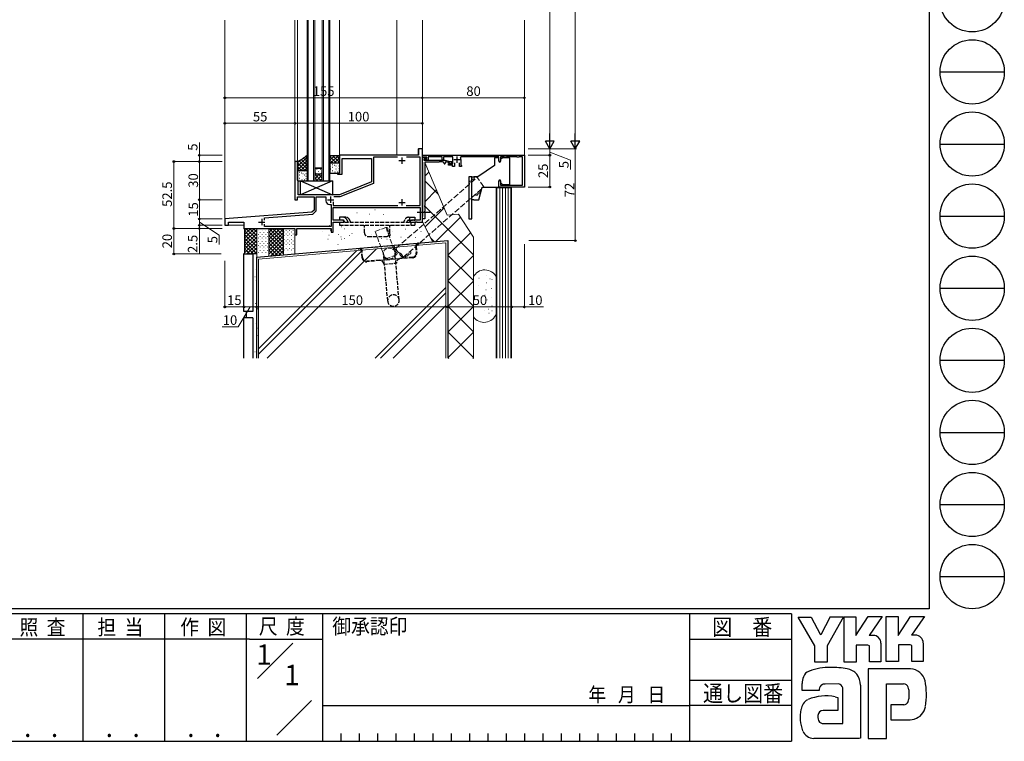
# Model space of a CAD drawing. Extents: x 0 to 2267, y 0 to 1612.
# Drawn here: x 1494 to 2267, y 0 to 566 of the extents above; entities that cross this region are included whole.
import ezdxf
from ezdxf.enums import TextEntityAlignment as Align

# ---------------------------------------------------------------- set-up
doc = ezdxf.new("R2010")
doc.units = 0
doc.linetypes.add('YCENTER_1', pattern=[13, 10, -1, 1, -1])
doc.linetypes.add('YHIDDEN_1', pattern=[4, 3, -1])
doc.layers.add('USER1', color=3, linetype='CONTINUOUS')
doc.layers.add('YKK_ZWAK', color=7, linetype='CONTINUOUS')
for name, color, linetype, lineweight in [('YKK_11', 7, 'CONTINUOUS', 30), ('YKK_12', 2, 'CONTINUOUS', 13), ('YKK_13', 4, 'CONTINUOUS', 30), ('YKK_D', 6, 'CONTINUOUS', 13), ('YSS_K', 3, 'CONTINUOUS', 13), ('YSS_KE', 3, 'CONTINUOUS', 30)]:
    doc.layers.add(name, color=color, linetype=linetype, lineweight=lineweight)
doc.styles.get("Standard").update_dxf_attribs({"font": 'ROMANS.SHX', "bigfont": 'EXTFONT.SHX'})
doc.styles.add('text-b', font='txt')
doc.styles.add('YKK_OSSTYLE1', font='romans.shx', dxfattribs={"width": 0.9, "bigfont": 'EXTFONT.SHX'})

# ---------------------------------------------------------------- blocks, each defined once
blk = doc.blocks.new('A201')
at = {"layer": 'YKK_ZWAK', "color": 254, "linetype": 'Continuous'}
for p, q in [((571, 410), (571, 35)), ((571, 35), (21, 35)), ((544, 34), (21, 34)), ((437, 34), (437, 9)), ((452, 34), (452, 9)), ((524, 34), (524, 9)), ((544, 34), (544, 9)), ((548.59, 27.71), (545.31, 33.35)), ((545.31, 33.35), (547.82, 33.35)), ((547.82, 33.35), (549.62, 29.99)), ((551.6, 33.43), (549.77, 29.88)), ((554.19, 33.43), (550.95, 27.7)), ((551.6, 33.43), (554.19, 33.43)), ((554.33, 24.55), (554.33, 33.41)), ((554.33, 33.41), (556.63, 33.41)), ((556.63, 29.77), (559.04, 33.45)), ((556.63, 33.41), (556.63, 29.77)), ((559.04, 33.45), (561.77, 33.45)), ((561.77, 33.45), (559.24, 29.78)), ((562.55, 24.63), (562.55, 33.49)), ((562.55, 33.49), (564.89, 33.49)), ((564.89, 29.78), (567.34, 33.49)), ((564.89, 33.49), (564.89, 29.78)), ((567.34, 33.49), (570.04, 33.49)), ((569.77, 33.02), (567.54, 29.84)), ((570.04, 33.49), (569.77, 33.02)), ((549.62, 29.99), (549.77, 29.88)), ((559.99, 29.78), (559.24, 29.78)), ((568.29, 29.84), (567.54, 29.84)), ((548.59, 24.53), (548.59, 27.71)), ((550.95, 27.7), (550.95, 24.53)), ((558.98, 27.87), (556.7, 27.87)), ((556.7, 27.87), (556.7, 24.55)), ((559.29, 27.75), (558.98, 27.87)), ((559.29, 24.61), (559.29, 27.75)), ((561.53, 28.24), (561.53, 24.61)), ((567.26, 27.89), (564.99, 27.89)), ((564.99, 27.89), (564.99, 24.63)), ((567.57, 27.77), (567.26, 27.89)), ((567.57, 24.65), (567.57, 27.77)), ((569.83, 28.24), (569.83, 24.65)), ((550.95, 24.53), (548.59, 24.53)), ((556.7, 24.55), (554.33, 24.55)), ((559.02, 23.22), (559.02, 9.57)), ((567.3, 23.22), (559.02, 23.22)), ((561.53, 24.61), (559.29, 24.61)), ((564.99, 24.63), (562.55, 24.63)), ((567.57, 24.68), (567.61, 24.65)), ((569.83, 24.65), (567.57, 24.65)), ((524, 21), (544, 21)), ((546.08, 18.95), (546.08, 20.33)), ((553.25, 20.28), (550.61, 20.23)), ((554.02, 12.52), (554.02, 19.47)), ((557.51, 20.01), (557.51, 9.59)), ((562.61, 9.57), (562.61, 20.24)), ((562.61, 20.24), (565.93, 20.24)), ((549.41, 18.95), (546.08, 18.95)), ((552.55, 17.73), (553.05, 17.62)), ((553.05, 17.62), (553.05, 15.05)), ((566.98, 19.17), (566.99, 17.29)), ((452, 16), (524, 16)), ((566.01, 16.15), (563.48, 16.15)), ((563.48, 16.15), (563.48, 13.2)), ((553.05, 15.05), (550.2, 15.05)), ((550, 12.52), (554.02, 12.52)), ((553.71, 12.52), (553.96, 12.52)), ((554.02, 12.52), (554.02, 12.52)), ((563.48, 13.2), (567.28, 13.2)), ((567.28, 13.2), (568.06, 13.37)), ((21, 9), (544, 9)), ((549.41, 9.53), (548.34, 9.53)), ((557.28, 9.55), (549.41, 9.53)), ((557.51, 9.59), (557.28, 9.55)), ((559.02, 9.57), (562.05, 9.57)), ((562.05, 9.57), (562.61, 9.57))]:
    blk.add_line(p, q, dxfattribs=at)
at = {"layer": 'YKK_ZWAK', "color": 8, "linetype": 'Continuous'}
for p, q in [((573.13, 140.28), (585.73, 140.28)), ((573.13, 126.14), (585.73, 126.14)), ((573.13, 112), (585.73, 112)), ((573.13, 97.86), (585.73, 97.86)), ((573.13, 83.72), (585.73, 83.72)), ((573.13, 69.58), (585.73, 69.58)), ((573.13, 55.44), (585.73, 55.44)), ((573.13, 41.3), (585.73, 41.3))]:
    blk.add_line(p, q, dxfattribs=at)
at = {"layer": 'YKK_ZWAK', "color": 131, "linetype": 'Continuous'}
for p, q in [((405, 34), (405, 9)), ((421, 34), (421, 9)), ((437.7, 29), (389, 29)), ((437.7, 29), (452, 29)), ((524, 29), (544, 29)), ((439.26, 21.33), (446.19, 28.25)), ((443.05, 10.18), (449.85, 16.98)), ((544, 16), (524, 16)), ((455.6, 10.5), (455.6, 9)), ((459.2, 10.5), (459.2, 9)), ((462.8, 10.5), (462.8, 9)), ((466.4, 10.5), (466.4, 9)), ((470, 10.5), (470, 9)), ((473.6, 10.5), (473.6, 9)), ((477.2, 10.5), (477.2, 9)), ((480.8, 10.5), (480.8, 9)), ((484.4, 10.5), (484.4, 9)), ((488, 10.5), (488, 9)), ((491.6, 10.5), (491.6, 9)), ((495.2, 10.5), (495.2, 9)), ((498.8, 10.5), (498.8, 9)), ((502.4, 10.5), (502.4, 9)), ((506, 10.5), (506, 9)), ((509.6, 10.5), (509.6, 9)), ((513.2, 10.5), (513.2, 9)), ((516.8, 10.5), (516.8, 9)), ((520.4, 10.5), (520.4, 9))]:
    blk.add_line(p, q, dxfattribs=at)
at = {"layer": 'YKK_ZWAK', "color": 8, "linetype": 'Continuous'}
for centre in [(579.43, 154.42), (579.43, 140.28), (579.43, 126.14), (579.43, 112), (579.43, 97.86), (579.43, 83.72), (579.43, 69.58), (579.43, 55.44), (579.43, 41.3)]:
    blk.add_circle(centre, 6.3, dxfattribs=at)
at = {"layer": 'YKK_ZWAK', "color": 254, "linetype": 'Continuous'}
for centre, radius, start, end in [((559.99, 28.24), 1.54, 0.0017, 89.996), ((568.29, 28.29), 1.54, 0.0017, 89.996), ((551.66, 10.86), 12.63, 89.8916, 109.3085), ((552.03, 8.67), 14.82, 78.7801, 91.4694), ((554.38, 20.07), 3.18, 40.6642, 80.3169), ((567.19, 20.11), 3.1, 14.4457, 87.0875), ((549.69, 20.31), 3.6, 158.4108, 179.7178), ((548, 21.1), 1.75, 109.0213, 161.5126), ((554.22, 20.08), 3.29, 358.7806, 38.7656), ((550.91, 18.99), 1.51, 138.4638, 181.7136), ((550.51, 19.02), 1.21, 85.5055, 126.7804), ((552.9, 19.18), 1.16, 14.7552, 72.4499), ((566.05, 19.37), 0.878, 16.4312, 96.9166), ((564.38, 18.85), 2.62, 4.9342, 17.0355), ((555.55, 18.15), 14.9, 350.9903, 10.6762), ((550.8, 8.39), 9.51, 79.381, 112.0583), ((548.59, 14.77), 2.79, 121.8271, 169.0847), ((566.01, 17.08), 0.933, 269.9547, 342.9014), ((564.36, 17.54), 2.64, 343.6902, 354.7536), ((567.24, 16.32), 3.07, 285.4429, 349.9045), ((553.61, 13.72), 7.92, 168.7637, 199.8008), ((550.84, 13.77), 1.69, 171.082, 216.7192), ((550.21, 14.01), 1.03, 90.3395, 178.0364), ((550.18, 13.6), 1.09, 230.9728, 260.7549), ((548.6, 12.25), 2.73, 207.3144, 263.5946)]:
    blk.add_arc(centre, radius, start, end, dxfattribs=at)
at = {"layer": 'YKK_ZWAK', "color": 131, "linetype": 'Continuous', "style": 'YKK_OSSTYLE1', "width": 0.9}
for s, height, p in [('照  査', 3, (392.56, 29.87)), ('担  当', 3, (407.82, 29.87)), ('作  図', 3, (424.09, 29.88)), ('尺  度', 3, (439.51, 30.04)), ('御承認印', 3, (453.91, 30.05)), ('図\u3000番', 3.2, (528.43, 29.81)), ('年   月   日', 2.828, (504.13, 16.74)), ('通し図番', 3.2, (526.63, 16.8)), (' ． ．', 3.5, (392.18, 9.75)), (' ． ．', 3.5, (408.18, 9.75)), (' ． ．', 3.5, (424.18, 9.75))]:
    blk.add_text(s, height=height, dxfattribs=at).set_placement(p)

msp = doc.modelspace()

# ---------------------------------------------------------------- linework, layer by layer
at = {"layer": 'YKK_11', "linetype": 'ByBlock', "lineweight": -2}
for p, q in [((1810.32, 464.8), (1807.32, 464.8)), ((1807.32, 464.8), (1807.32, 459.8)), ((1810.32, 407.3), (1810.32, 464.8)), ((1807.32, 459.8), (1745.32, 459.8)), ((1745.32, 459.8), (1745.32, 445.8)), ((1747.32, 444.8), (1747.32, 457.3)), ((1747.32, 457.3), (1770.32, 457.3)), ((1770.32, 457.3), (1770.32, 438.8)), ((1790.73, 458.17), (1771.95, 458.17)), ((1771.95, 458.17), (1771.95, 437.69)), ((1808.69, 458.17), (1797.9, 458.17)), ((1808.69, 420.43), (1808.69, 458.17)), ((1712.32, 454.8), (1710.32, 454.8)), ((1710.32, 454.8), (1710.32, 424.8)), ((1712.32, 440.3), (1712.32, 454.8)), ((1745.32, 445.8), (1743.82, 445.8)), ((1743.82, 445.8), (1743.82, 444.8)), ((1743.82, 444.8), (1747.32, 444.8)), ((1712.82, 439.8), (1712.32, 440.3)), ((1712.82, 428.8), (1712.82, 439.8)), ((1770.32, 438.8), (1745.33, 428.8)), ((1771.95, 437.69), (1745.65, 427.17)), ((1712.32, 424.8), (1712.32, 427.17)), ((1712.32, 427.17), (1725.32, 427.17)), ((1745.33, 428.8), (1712.82, 428.8)), ((1725.32, 427.17), (1725.32, 416.8)), ((1726.95, 416.12), (1726.95, 427.17)), ((1726.95, 427.17), (1734.62, 427.17)), ((1734.62, 427.17), (1734.62, 424.1)), ((1745.65, 427.17), (1740.92, 427.17)), ((1710.32, 424.8), (1712.32, 424.8)), ((1737.62, 421.1), (1738.69, 421.1)), ((1738.69, 421.1), (1738.69, 403.93)), ((1740.32, 408.93), (1740.32, 418.8)), ((1740.32, 418.8), (1808.69, 418.8)), ((1740.42, 423.25), (1740.42, 420.43)), ((1740.42, 420.43), (1790.95, 420.43)), ((1797.68, 420.43), (1808.69, 420.43)), ((1808.69, 418.8), (1808.69, 408.93)), ((1723.7, 415.18), (1655.32, 409.8)), ((1655.32, 409.8), (1655.32, 404.8)), ((1686.42, 410.61), (1724.43, 413.6)), ((1686.42, 408.85), (1686.42, 410.61)), ((1725.32, 416.8), (1723.7, 415.18)), ((1724.43, 413.6), (1726.95, 416.12)), ((1655.32, 404.8), (1658.32, 404.8)), ((1658.32, 404.8), (1658.32, 407.3)), ((1658.32, 407.3), (1670.32, 407.3)), ((1670.32, 407.3), (1670.32, 402.3)), ((1670.32, 402.3), (1710.32, 402.3)), ((1686.42, 403.93), (1686.42, 405.75)), ((1738.69, 403.93), (1686.42, 403.93)), ((1710.32, 402.3), (1710.32, 397.3)), ((1711.82, 397.3), (1711.82, 402.3)), ((1711.82, 402.3), (1738.82, 402.3)), ((1738.82, 402.3), (1738.82, 399.3)), ((1747.73, 408.93), (1740.32, 408.93)), ((1740.32, 399.3), (1740.32, 407.3)), ((1740.32, 407.3), (1748.82, 407.3)), ((1748.82, 408.3), (1747.73, 408.93)), ((1748.82, 407.3), (1748.82, 408.3)), ((1801.91, 408.93), (1800.82, 408.3)), ((1800.82, 408.3), (1800.82, 407.3)), ((1800.82, 407.3), (1804.36, 407.3)), ((1808.69, 408.93), (1801.91, 408.93)), ((1804.36, 407.3), (1804.54, 407.42)), ((1804.54, 407.42), (1805.09, 407.42)), ((1805.09, 407.42), (1805.27, 407.3)), ((1805.27, 407.3), (1805.36, 407.3)), ((1805.36, 407.3), (1805.54, 407.42)), ((1805.54, 407.42), (1806.09, 407.42)), ((1806.09, 407.42), (1806.27, 407.3)), ((1806.27, 407.3), (1810.32, 407.3)), ((1710.32, 397.3), (1711.82, 397.3)), ((1738.82, 399.3), (1740.32, 399.3))]:
    msp.add_line(p, q, dxfattribs=at)
at = {"layer": 'YKK_11'}
for p, q in [((1794.32, 458.1), (1794.32, 453.1)), ((1791.82, 455.6), (1796.82, 455.6)), ((1738.32, 427.3), (1738.32, 422.3)), ((1794.32, 425.3), (1794.32, 420.3)), ((1735.82, 424.8), (1740.82, 424.8)), ((1791.82, 422.8), (1796.82, 422.8)), ((1684.32, 409.8), (1684.32, 404.8)), ((1681.82, 407.3), (1686.82, 407.3))]:
    msp.add_line(p, q, dxfattribs=at)
at = {"layer": 'YKK_11', "linetype": 'ByBlock', "lineweight": -2, "ltscale": 0.5}
for p, q in [((1810.32, 458.3), (1810.32, 459.8)), ((1810.32, 459.8), (1890.32, 459.8)), ((1813.72, 458.3), (1810.32, 458.3)), ((1810.32, 454.7), (1810.32, 458.3)), ((1810.32, 458.3), (1813.47, 458.3)), ((1813.55, 457.38), (1811.52, 457.03)), ((1811.52, 457.03), (1811.52, 455.9)), ((1811.52, 455.9), (1819.86, 455.9)), ((1812.11, 456.89), (1813.72, 457.17)), ((1812.24, 455.9), (1812.11, 456.89)), ((1814.82, 456.12), (1812.24, 455.9)), ((1813.47, 458.3), (1813.55, 457.38)), ((1813.72, 457.17), (1813.72, 458.3)), ((1825.82, 458.4), (1814.82, 458.4)), ((1814.82, 458.4), (1814.82, 456.12)), ((1819.86, 455.9), (1820.04, 455.78)), ((1820.59, 455.78), (1820.77, 455.9)), ((1820.77, 455.9), (1828.02, 455.9)), ((1825.82, 455.9), (1825.82, 458.4)), ((1826.82, 455.9), (1825.82, 455.9)), ((1834.22, 458.4), (1826.82, 458.4)), ((1826.82, 458.4), (1826.82, 455.9)), ((1828.02, 455.9), (1831.75, 454.9)), ((1834.22, 453), (1834.22, 458.4)), ((1840.59, 458.4), (1840.24, 457.81)), ((1870.32, 458.4), (1840.59, 458.4)), ((1840.62, 456.3), (1840.62, 452.22)), ((1870.32, 455.55), (1870.32, 458.4)), ((1874.38, 458.4), (1871.52, 458.4)), ((1871.52, 458.4), (1871.52, 456.28)), ((1871.52, 456.28), (1871.6, 456.07)), ((1874.59, 458.31), (1874.38, 458.4)), ((1876.04, 458.31), (1874.59, 458.31)), ((1876.25, 458.4), (1876.04, 458.31)), ((1884.38, 458.4), (1876.25, 458.4)), ((1884.59, 458.31), (1884.38, 458.4)), ((1886.04, 458.31), (1884.59, 458.31)), ((1886.25, 458.4), (1886.04, 458.31)), ((1888.92, 458.4), (1886.25, 458.4)), ((1888.92, 454.24), (1888.92, 458.4)), ((1890.32, 459.8), (1890.32, 434.8)), ((1810.5, 454.42), (1810.32, 454.7)), ((1810.62, 454.24), (1810.5, 454.42)), ((1810.62, 411.96), (1810.62, 454.24)), ((1823.32, 454.4), (1812.12, 454.4)), ((1812.12, 454.4), (1812.12, 420.26)), ((1820.04, 455.78), (1820.59, 455.78)), ((1823.62, 454.7), (1823.32, 454.4)), ((1826.02, 454.7), (1823.62, 454.7)), ((1831.59, 453.7), (1828.22, 454.6)), ((1828.22, 454.6), (1828.22, 453.5)), ((1830.92, 452), (1830.92, 453.4)), ((1830.92, 453.4), (1831.42, 453.4)), ((1833.92, 452), (1830.92, 452)), ((1831.42, 453.4), (1831.7, 453.2)), ((1831.82, 452.84), (1831.59, 453.7)), ((1831.7, 453.2), (1831.98, 453)), ((1831.75, 454.9), (1833.88, 454.9)), ((1834.08, 454.15), (1831.82, 452.84)), ((1831.98, 453), (1834.22, 453)), ((1833.88, 454.9), (1834.08, 454.15)), ((1833.92, 451), (1833.92, 452)), ((1835.52, 451), (1833.92, 451)), ((1835.52, 453.9), (1835.52, 451)), ((1839.32, 451), (1839.32, 453.9)), ((1840.92, 451), (1839.32, 451)), ((1840.62, 452.22), (1840.77, 451.96)), ((1840.77, 451.96), (1840.92, 451.7)), ((1840.92, 451.7), (1840.92, 451)), ((1888.82, 454.02), (1888.92, 454.24)), ((1888.82, 452.58), (1888.82, 454.02)), ((1888.92, 452.36), (1888.82, 452.58)), ((1888.92, 442.24), (1888.92, 452.36)), ((1888.82, 442.02), (1888.92, 442.24)), ((1888.82, 440.58), (1888.82, 442.02)), ((1888.92, 440.36), (1888.82, 440.58)), ((1888.92, 436.2), (1888.92, 440.36)), ((1870.32, 434.8), (1870.32, 439.05)), ((1890.32, 434.8), (1870.32, 434.8)), ((1871.6, 438.52), (1871.52, 438.31)), ((1871.52, 438.31), (1871.52, 436.2)), ((1871.52, 436.2), (1874.38, 436.2)), ((1874.38, 436.2), (1874.59, 436.29)), ((1874.59, 436.29), (1876.04, 436.29)), ((1876.04, 436.29), (1876.25, 436.2)), ((1876.25, 436.2), (1884.38, 436.2)), ((1884.38, 436.2), (1884.59, 436.29)), ((1884.59, 436.29), (1886.04, 436.29)), ((1886.04, 436.29), (1886.25, 436.2)), ((1886.25, 436.2), (1888.92, 436.2)), ((1812.12, 420.26), (1812, 420.07)), ((1812, 420.07), (1812, 419.52)), ((1812, 419.52), (1812.12, 419.34)), ((1812.12, 419.34), (1812.12, 415.76)), ((1810.32, 411.5), (1810.5, 411.77)), ((1810.32, 409.8), (1810.32, 411.5)), ((1812.12, 409.8), (1810.32, 409.8)), ((1810.5, 411.77), (1810.62, 411.96)), ((1812.12, 415.76), (1812, 415.57)), ((1812, 415.57), (1812, 415.02)), ((1812, 415.02), (1812.12, 414.84)), ((1812.12, 414.84), (1812.12, 409.8))]:
    msp.add_line(p, q, dxfattribs=at)
at = {"layer": 'YKK_11', "ltscale": 0.5}
for p, q in [((1834.92, 456.3), (1839.92, 456.3)), ((1837.42, 458.8), (1837.42, 453.8))]:
    msp.add_line(p, q, dxfattribs=at)
at = {"layer": 'YKK_11', "linetype": 'ByBlock', "lineweight": -2, "ltscale": 0.5}
for centre, radius, start, end in [((1837.42, 456.3), 3.2, 359.99999, 28.17862), ((1871.07, 455.55), 0.75, 180.00002, 44.41533), ((1826.02, 453.5), 1.2, 0.00001, 89.99999), ((1827.72, 453.5), 0.5, 179.99999, 0.00001), ((1871.07, 439.05), 0.75, 315.58467, 179.99998)]:
    msp.add_arc(centre, radius, start, end, dxfattribs=at)
at = {"layer": 'YKK_11', "linetype": 'ByBlock', "lineweight": -2}
msp.add_arc((1737.62, 424.1), 3, 180.00001, 269.99999, dxfattribs=at)
at = {"layer": 'YKK_12'}
for p, q in [((1655.32, 404.8), (1655.32, 565.8)), ((1710.32, 454.8), (1710.32, 565.8)), ((1712.32, 454.8), (1712.32, 565.8)), ((1719.82, 439.8), (1719.82, 565.8)), ((1720.82, 439.8), (1720.82, 565.8)), ((1724.82, 439.8), (1724.82, 565.8)), ((1725.82, 439.8), (1725.82, 565.8)), ((1731.82, 439.8), (1731.82, 565.8)), ((1732.82, 439.8), (1732.82, 565.8)), ((1736.82, 439.8), (1736.82, 565.8)), ((1737.82, 439.8), (1737.82, 565.8)), ((1745.32, 459.8), (1745.32, 565.8)), ((1790.32, 459.8), (1790.32, 565.8)), ((1810.32, 407.9), (1810.32, 565.8)), ((1810.32, 464.8), (1807.02, 464.8)), ((1807.02, 464.8), (1807.02, 459.8)), ((1807.02, 459.8), (1745.32, 459.8)), ((1710.32, 454.8), (1712.32, 454.8)), ((1655.32, 404.8), (1670.32, 404.8)), ((1670.32, 404.8), (1670.32, 402.3)), ((1670.32, 402.3), (1710.02, 402.3)), ((1712.12, 402.3), (1738.52, 402.3))]:
    msp.add_line(p, q, dxfattribs=at)
at = {"layer": 'YKK_12', "linetype": 'Continuous'}
for p, q in [((1731.82, 449.8), (1725.82, 449.8)), ((1731.32, 449.3), (1726.32, 449.3)), ((1726.32, 449.3), (1726.32, 446)), ((1727.49, 448.27), (1727.49, 448.47)), ((1730.32, 448.27), (1730.32, 448.47)), ((1731.32, 449.3), (1731.32, 446)), ((1725.82, 439.8), (1725.82, 445.8)), ((1725.82, 445.8), (1726.82, 444.8)), ((1726.65, 444.96), (1725.82, 444.12)), ((1730.9, 439.8), (1725.82, 444.88)), ((1729.32, 444.8), (1725.82, 441.3)), ((1728.07, 439.8), (1725.82, 442.05)), ((1726.32, 446), (1727.02, 445.3)), ((1726.82, 444.8), (1730.82, 444.8)), ((1727.02, 445.3), (1730.61, 445.3)), ((1731.82, 444.47), (1727.15, 439.8)), ((1727.49, 445.3), (1727.49, 445.44)), ((1731.82, 441.71), (1728.73, 444.8)), ((1728.91, 446.86), (1728.91, 447.06)), ((1731.82, 441.64), (1729.98, 439.8)), ((1730.32, 445.3), (1730.32, 445.44)), ((1731.32, 446), (1730.61, 445.3)), ((1730.82, 444.8), (1731.82, 445.8)), ((1731.82, 444.54), (1731.19, 445.17)), ((1731.82, 445.8), (1731.82, 439.8)), ((1725.82, 439.8), (1719.82, 439.8)), ((1731.82, 439.8), (1725.82, 439.8)), ((1737.82, 439.8), (1731.82, 439.8))]:
    msp.add_line(p, q, dxfattribs=at)
at = {"layer": 'YKK_13'}
for p, q in [((1712.32, 450.85), (1719.82, 458.35)), ((1712.32, 453.68), (1714.62, 455.98)), ((1719.82, 451.93), (1715.32, 456.42)), ((1719.82, 454.75), (1716.98, 457.59)), ((1719.82, 457.58), (1718.62, 458.78)), ((1719.82, 447.5), (1719.82, 459.8)), ((1737.82, 459.8), (1738.02, 459.6)), ((1737.82, 453.5), (1737.82, 459.8)), ((1737.82, 455.85), (1741.56, 459.6)), ((1737.82, 458.68), (1738.73, 459.6)), ((1742.79, 453.8), (1737.82, 458.77)), ((1739.96, 453.8), (1737.82, 455.94)), ((1738.02, 459.6), (1745.12, 459.6)), ((1738.59, 453.8), (1744.39, 459.6)), ((1745.32, 454.1), (1739.82, 459.6)), ((1741.42, 453.8), (1745.32, 457.7)), ((1745.32, 456.93), (1742.65, 459.6)), ((1745.32, 459.26), (1744.97, 459.6)), ((1745.32, 459.8), (1745.12, 459.6)), ((1745.32, 453.5), (1745.32, 459.8)), ((1866.82, 457.8), (1866.82, 451.8)), ((1712.32, 448.03), (1719.82, 455.53)), ((1712.32, 454.8), (1712.32, 447.5)), ((1718.29, 447.8), (1712.32, 453.77)), ((1715.46, 447.8), (1712.32, 450.94)), ((1712.6, 447.83), (1712.32, 448.11)), ((1719.82, 449.1), (1713.53, 455.38)), ((1714.92, 447.8), (1716.6, 449.48)), ((1716.57, 449.45), (1719.82, 452.7)), ((1717.75, 447.8), (1719.82, 449.87)), ((1737.82, 453.5), (1737.82, 446.1)), ((1738.12, 453.8), (1745.02, 453.8)), ((1738.35, 449.07), (1738.55, 449.07)), ((1738.39, 451.26), (1738.59, 451.26)), ((1739.6, 450.28), (1739.8, 450.28)), ((1739.65, 452.56), (1739.85, 452.56)), ((1741.35, 451.91), (1741.55, 451.91)), ((1742.35, 449.17), (1742.55, 449.17)), ((1742.4, 451.36), (1742.6, 451.36)), ((1743.6, 450.37), (1743.8, 450.37)), ((1743.65, 452.66), (1743.85, 452.66)), ((1744.25, 453.8), (1745.32, 454.87)), ((1744.71, 449.34), (1744.91, 449.34)), ((1744.81, 451.45), (1745.01, 451.45)), ((1745.32, 453.5), (1745.32, 446.1)), ((1866.82, 451.8), (1853.96, 442.8)), ((1712.32, 447.5), (1712.32, 440.1)), ((1712.45, 443.07), (1712.65, 443.07)), ((1712.49, 445.26), (1712.69, 445.26)), ((1712.62, 447.8), (1719.52, 447.8)), ((1713.7, 444.28), (1713.9, 444.28)), ((1713.75, 446.56), (1713.95, 446.56)), ((1713.77, 441.85), (1713.97, 441.85)), ((1713.81, 440.72), (1714.01, 440.72)), ((1715.45, 445.91), (1715.65, 445.91)), ((1715.75, 440.62), (1715.95, 440.62)), ((1716.45, 443.17), (1716.65, 443.17)), ((1716.5, 445.36), (1716.7, 445.36)), ((1716.69, 441.71), (1716.89, 441.71)), ((1717.7, 444.37), (1717.9, 444.37)), ((1717.75, 446.66), (1717.95, 446.66)), ((1717.82, 440.82), (1718.02, 440.82)), ((1718.81, 443.34), (1719.01, 443.34)), ((1718.86, 441.64), (1719.06, 441.64)), ((1718.91, 445.45), (1719.11, 445.45)), ((1719.82, 447.5), (1719.82, 440.1)), ((1738.12, 445.8), (1745.02, 445.8)), ((1739.67, 447.85), (1739.87, 447.85)), ((1739.71, 446.72), (1739.91, 446.72)), ((1741.65, 446.62), (1741.85, 446.62)), ((1742.59, 447.71), (1742.79, 447.71)), ((1743.72, 446.82), (1743.92, 446.82)), ((1744.76, 447.64), (1744.96, 447.64)), ((1712.62, 439.8), (1719.12, 439.8)), ((1714.82, 439.77), (1739.82, 428.8)), ((1739.82, 439.77), (1714.82, 428.8)), ((1714.82, 439.77), (1739.82, 439.77)), ((1714.82, 428.8), (1714.82, 439.77)), ((1739.82, 439.77), (1739.82, 428.8)), ((1739.82, 428.8), (1714.82, 428.8))]:
    msp.add_line(p, q, dxfattribs=at)
at = {"layer": 'YKK_13', "linetype": 'Continuous'}
for p, q in [((1870.32, 457.8), (1866.82, 457.8)), ((1870.32, 455), (1870.32, 457.8)), ((1873.22, 457.8), (1871.72, 456.3)), ((1871.72, 456.3), (1871.72, 455)), ((1878.82, 457.8), (1873.22, 457.8)), ((1878.82, 436.8), (1878.82, 457.8)), ((1846.82, 442.8), (1846.82, 409.8)), ((1849.12, 442.8), (1846.82, 442.8)), ((1849.12, 409.8), (1849.12, 442.8)), ((1849.12, 442.8), (1850.62, 442.8)), ((1853.96, 442.8), (1850.62, 442.8)), ((1854.64, 424.8), (1857.32, 434.8)), ((1857.32, 434.8), (1870.32, 434.8)), ((1870.32, 434.8), (1870.32, 439.6)), ((1871.72, 439.6), (1871.72, 438.3)), ((1871.72, 438.3), (1873.22, 436.8)), ((1873.22, 436.8), (1878.82, 436.8)), ((1850.62, 424.8), (1849.12, 424.8)), ((1850.62, 424.8), (1854.64, 424.8)), ((1846.82, 409.8), (1849.12, 409.8))]:
    msp.add_line(p, q, dxfattribs=at)
at = {"layer": 'YKK_13', "linetype": 'YHIDDEN_1'}
for p, q in [((1745.32, 411.1), (1745.32, 408.8)), ((1748.09, 411.1), (1745.32, 411.1)), ((1750.15, 411.1), (1747.62, 411.1)), ((1799.49, 411.1), (1802.03, 411.1)), ((1800.26, 411.1), (1800.26, 408.8)), ((1802.03, 411.1), (1804.32, 411.1)), ((1804.32, 411.1), (1804.32, 408.8)), ((1748.09, 408.8), (1745.32, 408.8)), ((1745.32, 407.3), (1745.32, 405)), ((1745.32, 407.3), (1804.32, 407.3)), ((1745.32, 405), (1804.32, 405)), ((1749.44, 407.3), (1749, 408.23)), ((1751.08, 409.21), (1751.98, 407.3)), ((1753.14, 409.19), (1754.03, 407.3)), ((1764.82, 399), (1764.82, 405)), ((1784.82, 399), (1784.82, 405)), ((1796.5, 409.19), (1795.62, 407.3)), ((1798.15, 407.3), (1798.58, 408.22)), ((1799.49, 408.8), (1804.32, 408.8)), ((1800.21, 407.3), (1800.92, 408.8)), ((1801.15, 407.3), (1801.15, 405)), ((1804.32, 407.3), (1804.32, 405)), ((1767.82, 396), (1781.82, 396)), ((1759.92, 386.64), (1760.41, 386.68)), ((1759.95, 386.24), (1759.92, 386.64)), ((1759.95, 386.24), (1760.45, 386.28)), ((1760.41, 386.68), (1807.24, 390.78)), ((1805.05, 388.18), (1805.5, 383.1)), ((1805.45, 388.21), (1805.9, 383.13)), ((1807.24, 390.78), (1807.73, 390.82)), ((1807.27, 390.38), (1807.77, 390.42)), ((1807.73, 390.82), (1807.77, 390.42)), ((1763.06, 379.38), (1762.62, 384.47)), ((1763.46, 379.42), (1763.02, 384.5)), ((1776.78, 377.47), (1792.72, 378.87)), ((1783.1, 345.4), (1779.87, 382.26)), ((1792.06, 346.19), (1788.84, 383.05)), ((1802.68, 379.74), (1792.72, 378.87)), ((1802.72, 379.34), (1792.75, 378.47)), ((1776.78, 377.47), (1766.82, 376.6)), ((1776.81, 377.07), (1766.85, 376.2)), ((1792.75, 378.47), (1776.81, 377.07)), ((1780.06, 374.35), (1790.03, 375.22))]:
    msp.add_line(p, q, dxfattribs=at)
at = {"layer": 'YKK_13', "linetype": 'YCENTER_1'}
msp.add_line((1816.31, 414.8), (1806.33, 414.8), dxfattribs=at)
at = {"layer": 'YKK_13', "linetype": 'YHIDDEN_1'}
msp.add_circle((1784.36, 382.65), 4.5, dxfattribs=at)
at = {"layer": 'YKK_13'}
for centre, radius, start, end in [((1698.31, 483.94), 32.33, 295.67323, 311.70046), ((1738.12, 453.5), 0.3, 90, 180), ((1745.02, 453.5), 0.3, 0, 90), ((1712.62, 447.5), 0.3, 90, 180), ((1719.52, 447.5), 0.3, 0, 90), ((1738.12, 446.1), 0.3, 180, 270), ((1745.02, 446.1), 0.3, 270, 0), ((1712.62, 440.1), 0.3, 180, 270), ((1719.52, 440.1), 0.3, 270, 0)]:
    msp.add_arc(centre, radius, start, end, dxfattribs=at)
at = {"layer": 'YKK_13', "linetype": 'Continuous'}
for centre, start, end in [((1871.02, 455), 180, 0), ((1871.02, 439.6), 0, 180)]:
    msp.add_arc(centre, 0.7, start, end, dxfattribs=at)
at = {"layer": 'YKK_13', "linetype": 'YHIDDEN_1'}
for centre, radius, start, end in [((1748.09, 407.8), 3.3, 25.33088, 90), ((1750.15, 407.8), 3.3, 25, 90), ((1799.49, 407.8), 3.3, 90, 155), ((1748.09, 407.8), 1, 25.33088, 90), ((1799.49, 407.8), 1, 90, 155), ((1767.82, 399), 3, 180, 270), ((1781.82, 399), 3, 270, 0), ((1760.62, 384.29), 2.4, 5, 95), ((1760.62, 384.29), 2, 5, 95), ((1807.45, 388.39), 2.4, 95, 185), ((1807.45, 388.39), 2, 95, 185), ((1766.55, 379.69), 3.5, 185, 275), ((1766.55, 379.69), 3.1, 185, 275), ((1802.41, 382.83), 3.1, 275, 5), ((1802.41, 382.83), 3.5, 275, 5), ((1777.08, 374.09), 3, 5, 95), ((1793.02, 375.48), 3, 95, 185), ((1787.58, 345.79), 4.5, 5, 185), ((1787.58, 345.79), 4.5, 185, 5)]:
    msp.add_arc(centre, radius, start, end, dxfattribs=at)
at = {"layer": 'YKK_D'}
for p, q in [((1930.32, 1007.8), (1930.32, 471.8)), ((1910.32, 667.8), (1910.32, 471.8)), ((1810.32, 504.8), (1655.32, 504.8)), ((1810.32, 465.5), (1810.32, 505.8)), ((1810.32, 504.8), (1890.32, 504.8)), ((1890.32, 458.8), (1890.32, 505.8)), ((1710.32, 484.8), (1655.32, 484.8)), ((1810.32, 484.8), (1710.32, 484.8)), ((1635.32, 459.8), (1635.32, 469.69)), ((1893.32, 464.8), (1911.32, 464.8)), ((1893.32, 464.8), (1931.32, 464.8)), ((1893.32, 464.8), (1931.32, 464.8)), ((1893.32, 464.8), (1911.32, 464.8)), ((1910.32, 459.8), (1910.32, 464.8)), ((1930.32, 464.8), (1930.32, 392.8)), ((1653.32, 459.8), (1634.32, 459.8)), ((1635.32, 454.8), (1635.32, 459.8)), ((1893.32, 459.8), (1911.32, 459.8)), ((1893.32, 459.8), (1911.32, 459.8)), ((1910.32, 462.3), (1926.56, 455.96)), ((1910.32, 459.8), (1910.32, 434.8)), ((1926.56, 455.96), (1926.56, 448.61)), ((1652.32, 454.8), (1614.32, 454.8)), ((1615.32, 402.3), (1615.32, 454.8)), ((1653.32, 454.8), (1634.32, 454.8)), ((1653.32, 454.8), (1634.32, 454.8)), ((1635.32, 454.8), (1635.32, 424.8)), ((1893.32, 434.8), (1911.32, 434.8)), ((1653.32, 424.8), (1634.32, 424.8)), ((1653.32, 424.8), (1634.32, 424.8)), ((1635.32, 424.8), (1635.32, 409.8)), ((1653.32, 409.8), (1634.32, 409.8)), ((1653.32, 409.8), (1634.32, 409.8)), ((1635.32, 409.8), (1635.32, 404.8)), ((1652.32, 402.3), (1614.32, 402.3)), ((1652.32, 402.3), (1614.32, 402.3)), ((1615.32, 402.3), (1615.32, 382.3)), ((1653.32, 404.8), (1634.32, 404.8)), ((1653.32, 404.8), (1634.32, 404.8)), ((1653.32, 402.3), (1634.32, 402.3)), ((1635.32, 404.8), (1635.32, 407.35)), ((1635.32, 407.3), (1650.96, 397.1)), ((1635.32, 404.8), (1635.32, 402.3)), ((1635.32, 402.3), (1635.32, 382.18)), ((1650.96, 397.1), (1650.96, 389.75)), ((1893.94, 392.8), (1931.32, 392.8)), ((1652.32, 382.3), (1614.32, 382.3))]:
    msp.add_line(p, q, dxfattribs=at)
at = {"layer": 'YKK_D', "lineweight": -2}
for p, q in [((1910.32, 464.8), (1910.32, 476.92)), ((1930.32, 464.8), (1930.32, 476.92)), ((1910.32, 464.8), (1906.82, 470.86)), ((1913.82, 470.86), (1906.82, 470.86)), ((1910.32, 464.8), (1913.82, 470.86)), ((1930.32, 464.8), (1926.82, 470.86)), ((1933.82, 470.86), (1926.82, 470.86)), ((1930.32, 464.8), (1933.82, 470.86))]:
    msp.add_line(p, q, dxfattribs=at)
at = {"layer": 'YKK_D', "ltscale": 1.2}
for p, q in [((1880.32, 390.09), (1880.32, 339.8)), ((1890.32, 390.09), (1890.32, 339.8)), ((1655.32, 376.8), (1655.32, 339.8)), ((1655.32, 340.8), (1670.32, 340.8)), ((1675.32, 340.8), (1665.73, 325.19)), ((1670.32, 345.78), (1670.32, 339.8)), ((1670.32, 340.8), (1680.32, 340.8)), ((1680.32, 337.21), (1680.32, 341.8)), ((1680.32, 338.02), (1680.32, 341.8)), ((1680.32, 340.8), (1830.32, 340.8)), ((1830.32, 341.54), (1830.32, 341.8)), ((1830.32, 339.29), (1830.32, 341.8)), ((1830.32, 340.8), (1880.32, 340.8)), ((1880.32, 342.22), (1880.32, 339.8)), ((1880.32, 340.8), (1890.32, 340.8)), ((1890.32, 340.8), (1905.24, 340.8)), ((1665.73, 325.19), (1653.36, 325.19))]:
    msp.add_line(p, q, dxfattribs=at)
at = {"layer": 'YKK_D', "linetype": 'ByBlock', "lineweight": -2}
for centre, radius in [((1655.32, 504.8), 0.637), ((1810.32, 504.8), 0.637), ((1810.32, 504.8), 0.637), ((1890.32, 504.8), 0.637), ((1655.32, 484.8), 0.637), ((1710.32, 484.8), 0.637), ((1710.32, 484.8), 0.637), ((1810.32, 484.8), 0.637), ((1635.32, 459.8), 0.638), ((1910.32, 459.8), 0.637), ((1910.32, 459.8), 0.638), ((1615.32, 454.8), 0.638), ((1635.32, 454.8), 0.638), ((1635.32, 454.8), 0.637), ((1910.32, 434.8), 0.637), ((1635.32, 424.8), 0.637), ((1635.32, 424.8), 0.638), ((1635.32, 409.8), 0.637), ((1635.32, 409.8), 0.638), ((1615.32, 402.3), 0.638), ((1615.32, 402.3), 0.637), ((1635.32, 404.8), 0.637), ((1635.32, 404.8), 0.637), ((1635.32, 402.3), 0.638), ((1930.32, 392.8), 0.637), ((1615.32, 382.3), 0.637), ((1655.32, 340.8), 0.637), ((1670.32, 340.8), 0.637), ((1670.32, 340.8), 0.637), ((1680.32, 340.8), 0.637), ((1680.32, 340.8), 0.637), ((1830.32, 340.8), 0.637), ((1830.32, 340.8), 0.637), ((1880.32, 340.8), 0.637), ((1880.32, 340.8), 0.637), ((1890.32, 340.8), 0.637)]:
    msp.add_circle(centre, radius, dxfattribs=at)
at = {"layer": 'YSS_K', "linetype": 'Continuous', "ltscale": 1.2}
for p, q in [((1890.32, 565.8), (1890.32, 457.8)), ((1868.32, 434.8), (1868.32, 300.5)), ((1880.32, 434.8), (1868.32, 434.8)), ((1879.82, 434.3), (1868.82, 434.3)), ((1868.82, 434.3), (1868.82, 300.5)), ((1871.02, 434.3), (1871.02, 300.5)), ((1873.22, 434.3), (1873.22, 300.5)), ((1875.42, 434.3), (1875.42, 300.5)), ((1877.62, 434.3), (1877.62, 300.5)), ((1879.82, 300.5), (1879.82, 434.3)), ((1880.32, 434.8), (1880.32, 300.5)), ((1758.88, 414.69), (1759.08, 414.69)), ((1768.57, 413.55), (1768.77, 413.55)), ((1773.13, 416.97), (1773.33, 416.97)), ((1779.68, 413.26), (1779.88, 413.26)), ((1670.32, 402.3), (1670.86, 401.76)), ((1670.86, 394.64), (1678.52, 402.3)), ((1670.86, 397.46), (1675.69, 402.3)), ((1670.86, 400.29), (1672.86, 402.3)), ((1670.86, 382.84), (1670.86, 401.76)), ((1680.32, 393.81), (1671.83, 402.3)), ((1680.32, 396.64), (1674.66, 402.3)), ((1680.32, 399.47), (1677.49, 402.3)), ((1689.32, 402.3), (1680.32, 402.3)), ((1680.32, 402.3), (1680.32, 379.67)), ((1683.17, 401.78), (1683.17, 401.98)), ((1686, 401.78), (1686, 401.98)), ((1688.83, 401.78), (1688.83, 401.98)), ((1689.32, 402.3), (1689.92, 401.7)), ((1689.76, 401.85), (1690.2, 402.3)), ((1689.92, 393.53), (1698.69, 402.3)), ((1689.92, 396.35), (1695.86, 402.3)), ((1689.92, 399.18), (1693.03, 402.3)), ((1689.92, 390.7), (1701.32, 402.1)), ((1701.32, 390.98), (1690, 402.3)), ((1701.32, 393.81), (1692.83, 402.3)), ((1701.32, 396.64), (1695.66, 402.3)), ((1701.32, 399.47), (1698.49, 402.3)), ((1710.32, 402.3), (1701.32, 402.3)), ((1701.32, 402.3), (1701.32, 381.51)), ((1701.93, 402.2), (1701.93, 402.4)), ((1704.76, 402.2), (1704.76, 402.4)), ((1707.59, 402.2), (1707.59, 402.4)), ((1710.32, 382.3), (1710.32, 402.3)), ((1737.22, 404.71), (1737.42, 404.71)), ((1746.63, 403.57), (1746.83, 403.57)), ((1749.19, 402.15), (1749.39, 402.15)), ((1777.12, 402.72), (1777.32, 402.72)), ((1787.09, 405), (1787.29, 405)), ((1797.06, 401.86), (1797.26, 401.86)), ((1801.91, 404.71), (1802.11, 404.71)), ((1810.32, 407.9), (1818.17, 391.73)), ((1670.86, 391.81), (1680.32, 401.27)), ((1680.32, 390.98), (1670.86, 400.44)), ((1670.86, 388.98), (1680.32, 398.44)), ((1680.32, 388.16), (1670.86, 397.62)), ((1670.86, 386.15), (1680.32, 395.61)), ((1680.32, 385.33), (1670.86, 394.79)), ((1681.76, 400.37), (1681.76, 400.57)), ((1681.76, 397.54), (1681.76, 397.74)), ((1681.76, 394.71), (1681.76, 394.91)), ((1683.17, 398.95), (1683.17, 399.15)), ((1683.17, 396.13), (1683.17, 396.33)), ((1684.59, 400.37), (1684.59, 400.57)), ((1684.59, 397.54), (1684.59, 397.74)), ((1684.59, 394.71), (1684.59, 394.91)), ((1686, 398.95), (1686, 399.15)), ((1686, 396.13), (1686, 396.33)), ((1687.42, 400.37), (1687.42, 400.57)), ((1687.42, 397.54), (1687.42, 397.74)), ((1687.42, 394.71), (1687.42, 394.91)), ((1688.83, 398.95), (1688.83, 399.15)), ((1688.83, 396.13), (1688.83, 396.33)), ((1689.92, 380.51), (1689.92, 401.7)), ((1701.32, 388.16), (1689.92, 399.56)), ((1689.92, 387.87), (1701.32, 399.27)), ((1701.32, 385.33), (1689.92, 396.73)), ((1689.92, 385.04), (1701.32, 396.44)), ((1701.93, 399.37), (1701.93, 399.57)), ((1701.93, 396.54), (1701.93, 396.74)), ((1703.35, 400.78), (1703.35, 400.98)), ((1703.35, 397.95), (1703.35, 398.15)), ((1703.35, 395.13), (1703.35, 395.33)), ((1704.76, 399.37), (1704.76, 399.57)), ((1704.76, 396.54), (1704.76, 396.74)), ((1706.17, 400.78), (1706.17, 400.98)), ((1706.17, 397.95), (1706.17, 398.15)), ((1706.17, 395.13), (1706.17, 395.33)), ((1707.59, 399.37), (1707.59, 399.57)), ((1707.59, 396.54), (1707.59, 396.74)), ((1709, 400.78), (1709, 400.98)), ((1709, 397.95), (1709, 398.15)), ((1709, 395.13), (1709, 395.33)), ((1732.09, 399.87), (1732.29, 399.87)), ((1736.94, 396.93), (1737.14, 396.93)), ((1738.08, 401.01), (1738.28, 401.01)), ((1744.35, 397.59), (1744.55, 397.59)), ((1746.47, 395.87), (1746.67, 395.87)), ((1748.91, 394.37), (1749.11, 394.37)), ((1752.89, 396.73), (1753.09, 396.73)), ((1755.02, 398.43), (1755.22, 398.43)), ((1770.28, 397.59), (1770.48, 397.59)), ((1777.97, 394.45), (1778.17, 394.45)), ((1786.52, 400.15), (1786.72, 400.15)), ((1793.36, 395.59), (1793.56, 395.59)), ((1805.04, 395.31), (1805.24, 395.31)), ((1809.1, 399.87), (1809.3, 399.87)), ((1670.86, 383.32), (1680.32, 392.78)), ((1680.32, 382.5), (1670.86, 391.96)), ((1677.69, 382.3), (1670.86, 389.13)), ((1674.86, 382.3), (1670.86, 386.3)), ((1672.66, 382.3), (1680.32, 389.95)), ((1675.49, 382.3), (1680.32, 387.13)), ((1681.76, 391.88), (1681.76, 392.08)), ((1681.76, 389.05), (1681.76, 389.25)), ((1681.76, 386.23), (1681.76, 386.43)), ((1683.17, 393.3), (1683.17, 393.5)), ((1683.17, 390.47), (1683.17, 390.67)), ((1683.17, 387.64), (1683.17, 387.84)), ((1684.59, 391.88), (1684.59, 392.08)), ((1684.59, 389.05), (1684.59, 389.25)), ((1684.59, 386.23), (1684.59, 386.43)), ((1686, 393.3), (1686, 393.5)), ((1686, 390.47), (1686, 390.67)), ((1686, 387.64), (1686, 387.84)), ((1687.42, 391.88), (1687.42, 392.08)), ((1687.42, 389.05), (1687.42, 389.25)), ((1687.42, 386.23), (1687.42, 386.43)), ((1688.47, 300.5), (1774.37, 386.4)), ((1688.83, 393.3), (1688.83, 393.5)), ((1688.83, 390.47), (1688.83, 390.67)), ((1688.83, 387.64), (1688.83, 387.84)), ((1701.32, 382.5), (1689.92, 393.9)), ((1689.92, 382.21), (1701.32, 393.61)), ((1699.62, 381.36), (1689.92, 391.07)), ((1697.02, 381.14), (1689.92, 388.24)), ((1691.16, 380.62), (1701.32, 390.78)), ((1694.26, 380.89), (1701.32, 387.95)), ((1701.93, 393.71), (1701.93, 393.91)), ((1701.93, 390.88), (1701.93, 391.08)), ((1701.93, 388.05), (1701.93, 388.25)), ((1703.35, 392.3), (1703.35, 392.5)), ((1703.35, 389.47), (1703.35, 389.67)), ((1703.35, 386.64), (1703.35, 386.84)), ((1704.76, 393.71), (1704.76, 393.91)), ((1704.76, 390.88), (1704.76, 391.08)), ((1704.76, 388.05), (1704.76, 388.25)), ((1706.17, 392.3), (1706.17, 392.5)), ((1706.17, 389.47), (1706.17, 389.67)), ((1706.17, 386.64), (1706.17, 386.84)), ((1707.59, 393.71), (1707.59, 393.91)), ((1707.59, 390.88), (1707.59, 391.08)), ((1707.59, 388.05), (1707.59, 388.25)), ((1709, 392.3), (1709, 392.5)), ((1709, 389.47), (1709, 389.67)), ((1709, 386.64), (1709, 386.84)), ((1736.08, 393.88), (1736.28, 393.88)), ((1744.07, 389.81), (1744.27, 389.81)), ((1746.63, 393.88), (1746.83, 393.88)), ((1782.53, 393.88), (1782.73, 393.88)), ((1670.32, 382.3), (1670.86, 382.84)), ((1670.32, 382.3), (1680.32, 382.3)), ((1678.32, 382.3), (1680.32, 384.3)), ((1681.76, 383.4), (1681.76, 383.6)), ((1681.82, 303.75), (1763.52, 385.45)), ((1681.82, 307.99), (1758.87, 385.04)), ((1683.17, 384.81), (1683.17, 385.01)), ((1684.59, 383.4), (1684.59, 383.6)), ((1686, 384.81), (1686, 385.01)), ((1687.42, 383.4), (1687.42, 383.6)), ((1688.83, 384.81), (1688.83, 385.01)), ((1694.42, 380.91), (1689.92, 385.41)), ((1697.36, 381.17), (1701.32, 385.13)), ((1701.93, 385.23), (1701.93, 385.43)), ((1704.76, 385.23), (1704.76, 385.43)), ((1707.59, 385.23), (1707.59, 385.43)), ((1680.39, 376.32), (1680.59, 376.32)), ((1678.96, 364.35), (1679.16, 364.35)), ((1679.53, 370.05), (1679.73, 370.05)), ((1679.53, 361.21), (1679.73, 361.21)), ((1773.32, 300.5), (1828.82, 355.99)), ((1680.39, 353.24), (1680.59, 353.24)), ((1680.39, 351.53), (1680.59, 351.53)), ((1777.57, 300.5), (1828.82, 351.75)), ((1679.25, 343.55), (1679.45, 343.55)), ((1787.47, 300.5), (1828.82, 341.85)), ((1680.39, 334.43), (1680.59, 334.43)), ((1680.96, 339.27), (1681.16, 339.27)), ((1679.53, 327.59), (1679.73, 327.59)), ((1680.67, 324.17), (1680.87, 324.17)), ((1680.67, 318.47), (1680.87, 318.47)), ((1679.82, 315.62), (1680.02, 315.62)), ((1678.96, 305.65), (1679.16, 305.65)), ((1680.1, 308.78), (1680.3, 308.78))]:
    msp.add_line(p, q, dxfattribs=at)
at = {"layer": 'YSS_K'}
for p, q in [((1829.73, 412.82), (1812.12, 454.1)), ((1838.55, 413.59), (1829.73, 412.82)), ((1850.32, 395.42), (1838.55, 413.59)), ((1850.32, 395.42), (1850.32, 300.42)), ((1681.87, 378.3), (1828.82, 391.16))]:
    msp.add_line(p, q, dxfattribs=at)
at = {"layer": 'YSS_K', "linetype": 'YHIDDEN_1', "lineweight": 13, "ltscale": 1.5}
for p, q in [((1789.72, 386.74), (1853.24, 442.24)), ((1858.57, 435), (1853.23, 442.24)), ((1795.07, 379.5), (1858.58, 435))]:
    msp.add_line(p, q, dxfattribs=at)
at = {"layer": 'YSS_K', "linetype": 'Continuous'}
for p, q in [((1812.12, 443.39), (1815.32, 446.6)), ((1822.76, 429.15), (1812.12, 439.8)), ((1812.12, 423.31), (1821.32, 432.52)), ((1850.32, 381.51), (1812.12, 419.71)), ((1812.46, 403.58), (1827.33, 418.45)), ((1820.94, 391.98), (1840.12, 411.16)), ((1838.97, 412.95), (1838.34, 413.58)), ((1819.86, 391.88), (1816.71, 395.04)), ((1830.32, 381.27), (1848.02, 398.97)), ((1850.32, 361.43), (1830.32, 381.43)), ((1830.32, 361.19), (1850.32, 381.19)), ((1850.32, 341.35), (1830.32, 361.35)), ((1830.32, 341.1), (1850.32, 361.1)), ((1850.32, 321.27), (1830.32, 341.27)), ((1830.32, 321.02), (1850.32, 341.02)), ((1850.32, 301.19), (1830.32, 321.19)), ((1830.32, 300.94), (1850.32, 320.94)), ((1831, 300.42), (1830.32, 301.1)), ((1849.87, 300.42), (1850.32, 300.86))]:
    msp.add_line(p, q, dxfattribs=at)
at = {"layer": 'YSS_K', "linetype": 'YHIDDEN_1', "ltscale": 1.2}
for p, q in [((1781.75, 403.04), (1773.3, 399.96)), ((1789.61, 381.46), (1781.75, 403.05)), ((1781.15, 378.38), (1773.29, 399.97)), ((1789.61, 381.46), (1781.15, 378.38))]:
    msp.add_line(p, q, dxfattribs=at)
at = {"layer": 'YSS_K', "linetype": 'Continuous', "lineweight": 13, "ltscale": 1.5}
for p, q in [((1828.82, 300.5), (1828.82, 391.16)), ((1681.82, 378.25), (1681.82, 300.5)), ((1854.69, 363.37), (1854.85, 363.37)), ((1860.58, 365.43), (1860.73, 365.43)), ((1854.5, 357.53), (1854.66, 357.53)), ((1860.38, 359.59), (1860.54, 359.59)), ((1863.3, 362.7), (1863.46, 362.7)), ((1864.86, 362.31), (1865.02, 362.31)), ((1859.41, 349.86), (1859.57, 349.86)), ((1860.19, 354.14), (1860.34, 354.14)), ((1864.47, 348.1), (1864.63, 348.1)), ((1864.66, 355.11), (1864.82, 355.11)), ((1860.96, 346.35), (1861.12, 346.35)), ((1864.86, 341.68), (1865.02, 341.68)), ((1859.02, 337.79), (1859.18, 337.79)), ((1861.94, 338.95), (1862.1, 338.95)), ((1862.52, 335.84), (1862.68, 335.84)), ((1864.86, 337.59), (1865.02, 337.59))]:
    msp.add_line(p, q, dxfattribs=at)
at = {"layer": 'YSS_K', "linetype": 'YHIDDEN_1', "lineweight": 13, "ltscale": 1.5}
for centre, radius, start, end in [((1850.27, 439.82), 1.25, 37.40798, 227.04413), ((1852.08, 441.52), 1.25, 31.22805, 216.40817), ((1848.32, 438.28), 1.25, 29.71705, 232.58517), ((1852.69, 429.56), 1.25, 210.84363, 41.41387), ((1854.5, 431.3), 1.25, 216.41369, 45.88853), ((1794.2, 387.24), 4.5, 186.40801, 246.40796), ((1790.59, 379), 4.5, 6.40796, 66.40801), ((1796.87, 383.62), 4.5, 186.40796, 246.40801), ((1795.94, 380.39), 1.25, 221.40264, 41.40283), ((1797.95, 381.88), 1.25, 216.40264, 36.40283), ((1800.03, 383.28), 1.25, 216.40839, 36.40857)]:
    msp.add_arc(centre, radius, start, end, dxfattribs=at)
at = {"layer": 'YSS_K', "linetype": 'YHIDDEN_1', "ltscale": 1.2}
for centre, start, end in [((1782.08, 401.83), 290.00571, 110.00589), ((1782.93, 399.48), 290.00571, 110.00589), ((1783.89, 397.17), 290, 110), ((1787.37, 387.3), 290.00571, 110.00589), ((1788.22, 384.95), 290.00571, 110.00589), ((1789.18, 382.64), 290, 110)]:
    msp.add_arc(centre, 1.25, start, end, dxfattribs=at)
at = {"layer": 'YSS_K', "linetype": 'Continuous', "lineweight": 13, "ltscale": 1.5}
for centre, radius, start, end in [((1859.28, 359.91), 9.93, 24.55968, 154.48918), ((1858.71, 338.87), 10.23, 214.80417, 339.90818)]:
    msp.add_arc(centre, radius, start, end, dxfattribs=at)
at = {"layer": 'YSS_KE'}
msp.add_line((1680.32, 379.67), (1830.32, 392.8), dxfattribs=at)
at = {"layer": 'YSS_KE', "linetype": 'Continuous', "lineweight": 30, "ltscale": 1.5}
for p, q in [((1830.32, 392.8), (1830.32, 300.5)), ((1680.32, 300.5), (1680.32, 379.67))]:
    msp.add_line(p, q, dxfattribs=at)
at = {"layer": 'YSS_KE', "linetype": 'Continuous', "ltscale": 1.2}
for p, q in [((1670.32, 337.3), (1670.32, 382.3)), ((1670.32, 382.3), (1677.32, 382.3)), ((1677.32, 382.3), (1677.32, 337.3)), ((1677.32, 337.3), (1670.32, 337.3)), ((1670.32, 300.5), (1670.32, 332.3)), ((1677.32, 332.3), (1670.32, 332.3)), ((1672.32, 332.3), (1672.32, 337.3)), ((1677.32, 332.3), (1677.32, 300.5))]:
    msp.add_line(p, q, dxfattribs=at)

# ---------------------------------------------------------------- block references
at = {"layer": 'YKK_ZWAK', "xscale": 4, "yscale": 4, "zscale": 4}
msp.add_blockref('A201', (-76, -36), dxfattribs=at)

# ---------------------------------------------------------------- texts
at = {"layer": 'USER1', "color": 3}
msp.add_text('1', height=16, dxfattribs=at).set_placement((1680, 60))
msp.add_text('1', height=16, dxfattribs=at).set_placement((1708, 52), align=Align.MIDDLE_CENTER)
at = {"layer": 'YKK_D', "style": 'text-b'}
for s, p in [('155', (1724.34, 506.3)), ('80', (1844.8, 506.3)), ('55', (1677.36, 486.3)), ('100', (1751.75, 486.3)), ('15', (1657.06, 342.3)), ('150', (1746.75, 342.3)), ('50', (1849.78, 342.3)), ('10', (1893.22, 342.3)), ('10', (1653.71, 326.69))]:
    msp.add_text(s, height=7.5, dxfattribs=at).set_placement(p)
for s, p in [('5', (1633.82, 463.29)), ('25', (1908.82, 441.84)), ('5', (1925.06, 449.56)), ('30', (1634.32, 434.26)), ('52.5', (1613.82, 419.26)), ('72', (1929.52, 426.86)), ('15', (1634.32, 411.54)), ('20', (1613.82, 386.76)), ('2.5', (1633.82, 383.13)), ('5', (1649.46, 390.7))]:
    msp.add_text(s, height=7.5, rotation=90, dxfattribs=at).set_placement(p)

doc.saveas('drawing.dxf')
